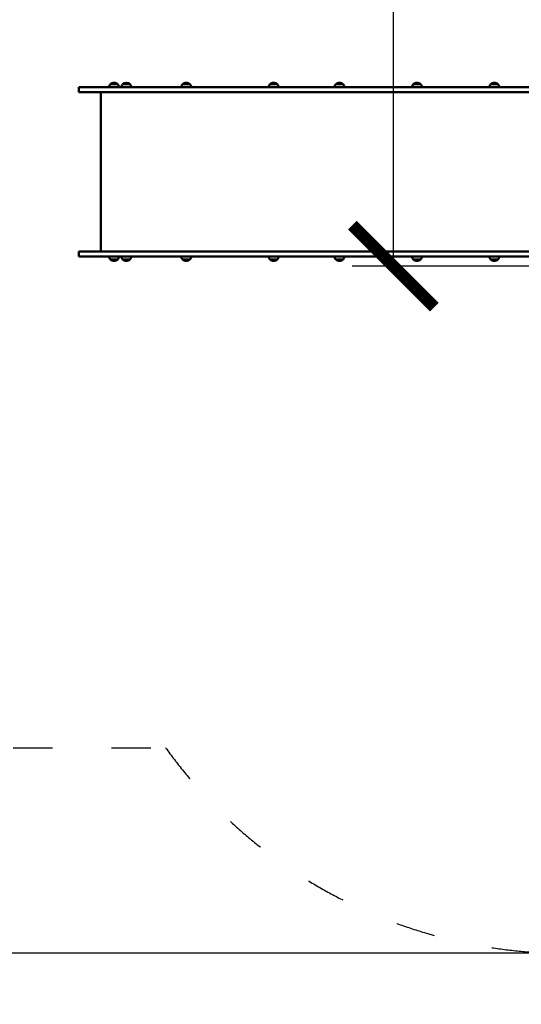
# Model space of a CAD drawing. Units: millimetres. Extents: x 1059 to 18859, y 515 to 15315.
# Drawn here: x 10863 to 12395, y 3789 to 6795 of the extents above; entities that cross this region are included whole.
import ezdxf

# ---------------------------------------------------------------- set-up
doc = ezdxf.new("R2010")
doc.units = ezdxf.units.MM
doc.linetypes.add('ACAD_ISO03W100', pattern=[30, 12, -18])
for name, color, linetype in [('strefa bezpieczeństwa', 6, 'ACAD_ISO03W100'), ('wymiary 100', 5, 'Continuous'), ('wymiary 100 strefy', 5, 'Continuous')]:
    doc.layers.add(name, color=color, linetype=linetype)
doc.layers.add('Widoczne (ISO)', color=7, linetype='Continuous', lineweight=50)
doc.styles.get("Standard").update_dxf_attribs({"font": 'arial.ttf'})
doc.dimstyles.new('FK_rzuty 100_m', dxfattribs={"dimscale": 100, "dimtxt": 2.5, "dimasz": 2.5, "dimexe": 1.25, "dimexo": 0.625, "dimtad": 1, "dimlfac": 0.001, "dimrnd": 0.01, "dimzin": 1, "dimdsep": 46, "dimtxsty": 'Standard', "dimblk": 'ARCHTICK', "dimcen": 2.5, "dimadec": 0, "dimazin": 0, "dimtfac": 1, "dimtmove": 0, "dimatfit": 3, "dimfxl": 1, "dimarcsym": 0})
doc.dimstyles.new('FK_rzuty 100_STREFY', dxfattribs={"dimscale": 100, "dimtxt": 4, "dimasz": 2.5, "dimexe": 1.25, "dimexo": 0.625, "dimgap": 1, "dimtad": 1, "dimlfac": 0.001, "dimrnd": 0.01, "dimzin": 1, "dimdsep": 46, "dimtxsty": 'Standard', "dimblk": 'OBLIQUE', "dimcen": 2.5, "dimadec": 0, "dimazin": 0, "dimtfac": 1, "dimtmove": 0, "dimatfit": 3, "dimfxl": 1, "dimarcsym": 0})

# ---------------------------------------------------------------- blocks, each defined once
blk = doc.blocks.new('_Oblique')
at = {"color": 0, "linetype": 'ByBlock', "lineweight": -2}
blk.add_line((-0.5, -0.5), (0.5, 0.5), dxfattribs=at)
blk = doc.blocks.new('*D8')
at = {"layer": 'Defpoints', "color": 0, "transparency": 16777216}
for p in [(9043.6, 6588.5), (16279.9, 6588.5), (16279.9, 2879.4)]:
    blk.add_point(p, dxfattribs=at)
at = {"layer": 'wymiary 100 strefy', "color": 0, "lineweight": -2, "transparency": 16777216}
for p, q in [((9043.6, 6526), (9043.6, 2754.4)), ((16279.9, 6526), (16279.9, 2754.4)), ((9043.6, 2879.4), (16279.9, 2879.4))]:
    blk.add_line(p, q, dxfattribs=at)
at = {"layer": 'wymiary 100 strefy', "color": 0, "lineweight": -2, "transparency": 16777216, "xscale": 250, "yscale": 250, "zscale": 250, "rotation": 180}
blk.add_blockref('_Oblique', (9043.6, 2879.4), dxfattribs=at)
at = {"layer": 'wymiary 100 strefy', "color": 0, "lineweight": -2, "transparency": 16777216, "xscale": 250, "yscale": 250, "zscale": 250}
blk.add_blockref('_Oblique', (16279.9, 2879.4), dxfattribs=at)
at = {"layer": 'wymiary 100 strefy', "color": 0, "transparency": 16777216, "insert": (12661.7, 3180.4), "char_height": 400, "attachment_point": 5}
blk.add_mtext('7.24 m', dxfattribs=at)
blk = doc.blocks.new('*D9')
at = {"layer": 'Defpoints', "color": 0, "transparency": 16777216}
for p in [(8352, 11338.5), (13078.8, 11338.5), (13078.8, 3945.1)]:
    blk.add_point(p, dxfattribs=at)
at = {"layer": 'wymiary 100 strefy', "color": 0, "lineweight": -2, "transparency": 16777216}
for p, q in [((13016.3, 11338.5), (8227, 11338.5)), ((8352, 3945.1), (8352, 11338.5)), ((13016.3, 3945.1), (8227, 3945.1))]:
    blk.add_line(p, q, dxfattribs=at)
at = {"layer": 'wymiary 100 strefy', "color": 0, "lineweight": -2, "transparency": 16777216, "xscale": 250, "yscale": 250, "zscale": 250}
for p, rotation in [((8352, 11338.5), 90), ((8352, 3945.1), 270)]:
    blk.add_blockref('_Oblique', p, dxfattribs=dict(at, rotation=rotation))
at = {"layer": 'wymiary 100 strefy', "color": 0, "transparency": 16777216, "insert": (8047.7, 7641.8), "char_height": 400, "attachment_point": 5, "rotation": 90}
blk.add_mtext('7.39 m', dxfattribs=at)
blk = doc.blocks.new('_ArchTick')
at = {"color": 0, "linetype": 'ByBlock', "const_width": 0.15}
blk.add_lwpolyline([(-0.5, -0.5), (0.5, 0.5)], dxfattribs=at)
blk = doc.blocks.new('*D11')
at = {"layer": 'Defpoints', "color": 0, "transparency": 16777216}
for p in [(14209, 9079.5), (12003.7, 6042.3), (14094.5, 6042.3)]:
    blk.add_point(p, dxfattribs=at)
at = {"layer": 'wymiary 100', "color": 0, "lineweight": -2, "transparency": 16777216}
for p, q in [((14146.5, 9079.5), (11878.7, 9079.5)), ((12003.7, 9079.5), (12003.7, 6042.3)), ((14032, 6042.3), (11878.7, 6042.3))]:
    blk.add_line(p, q, dxfattribs=at)
at = {"layer": 'wymiary 100', "color": 0, "lineweight": -2, "transparency": 16777216, "xscale": 250, "yscale": 250, "zscale": 250}
for p, rotation in [((12003.7, 9079.5), 90), ((12003.7, 6042.3), 270)]:
    blk.add_blockref('_ArchTick', p, dxfattribs=dict(at, rotation=rotation))
at = {"layer": 'wymiary 100', "color": 0, "transparency": 16777216, "insert": (11813.5, 7560.9), "char_height": 250, "attachment_point": 5, "rotation": 90}
blk.add_mtext('3.04', dxfattribs=at)

msp = doc.modelspace()

# ---------------------------------------------------------------- linework, layer by layer
at = {"layer": 'strefa bezpieczeństwa', "ltscale": 10}
msp.add_lwpolyline([(16293.767, 6791.619, 0.39808993), (14876.767, 8289.321), (14876.767, 9838.469, 0.41421356), (13376.767, 11338.469), (12780.767, 11338.469, 0.41421356), (11280.767, 9838.469), (11280.767, 8088.454), (10543.553, 8088.454, 0.41421356), (9043.553, 6588.454), (9043.553, 6072.454, 0.41421356), (10543.553, 4572.454), (11308.738, 4572.454, 0.24204), (12528.767, 3945.111), (13628.767, 3945.111, 0.18836764), (14645.443, 4342.219), (14793.767, 4342.219, 0.41421356), (16293.767, 5842.219)], format="xyb", close=True, dxfattribs=at)
at = {"layer": 'Widoczne (ISO)'}
for p, q in [((11043.553, 6588.454), (11141.053, 6588.454)), ((11043.553, 6588.454), (11043.553, 6573.454)), ((11140.407, 6598.454), (11162.407, 6598.454)), ((11162.407, 6598.454), (11140.407, 6598.454)), ((11252.875, 6588.454), (11141.053, 6588.454)), ((11162.407, 6598.454), (11162.407, 6598.454)), ((11177.817, 6598.454), (11199.817, 6598.454)), ((11199.817, 6598.454), (11177.817, 6598.454)), ((11511.453, 6588.454), (11252.875, 6588.454)), ((11360.546, 6598.454), (11382.546, 6598.454)), ((11382.546, 6598.454), (11360.546, 6598.454)), ((11382.546, 6598.454), (11382.546, 6598.454)), ((12428.767, 6588.454), (11511.453, 6588.454)), ((11627.404, 6598.454), (11649.404, 6598.454)), ((11649.404, 6598.454), (11627.404, 6598.454)), ((11649.404, 6598.454), (11649.404, 6598.454)), ((11828.535, 6598.454), (11850.535, 6598.454)), ((11850.535, 6598.454), (11828.535, 6598.454)), ((11850.535, 6598.454), (11850.535, 6598.454)), ((12064.938, 6598.454), (12086.938, 6598.454)), ((12086.938, 6598.454), (12064.938, 6598.454)), ((12086.938, 6598.454), (12086.938, 6598.454)), ((12301.341, 6598.454), (12323.341, 6598.454)), ((12323.341, 6598.454), (12301.341, 6598.454)), ((12323.341, 6598.454), (12323.341, 6598.454)), ((11043.553, 6573.454), (11141.053, 6573.454)), ((11111.053, 6087.454), (11111.053, 6573.454)), ((11252.875, 6573.454), (11141.053, 6573.454)), ((11511.453, 6573.454), (11252.875, 6573.454)), ((12428.767, 6573.454), (11511.453, 6573.454)), ((11043.553, 6087.454), (11141.053, 6087.454)), ((11043.553, 6087.454), (11043.553, 6072.454)), ((11043.553, 6072.454), (11141.053, 6072.454)), ((11252.875, 6087.454), (11141.053, 6087.454)), ((11252.875, 6072.454), (11141.053, 6072.454)), ((11511.453, 6087.454), (11252.875, 6087.454)), ((11511.453, 6072.454), (11252.875, 6072.454)), ((12428.767, 6087.454), (11511.453, 6087.454)), ((12428.767, 6072.454), (11511.453, 6072.454)), ((11162.407, 6062.454), (11140.407, 6062.454)), ((11140.407, 6062.454), (11162.407, 6062.454)), ((11199.817, 6062.454), (11177.817, 6062.454)), ((11177.817, 6062.454), (11199.817, 6062.454)), ((11382.546, 6062.454), (11360.546, 6062.454)), ((11360.546, 6062.454), (11382.546, 6062.454)), ((11649.404, 6062.454), (11627.404, 6062.454)), ((11627.404, 6062.454), (11649.404, 6062.454)), ((11850.535, 6062.454), (11828.535, 6062.454)), ((11828.535, 6062.454), (11850.535, 6062.454)), ((12086.938, 6062.454), (12064.938, 6062.454)), ((12064.938, 6062.454), (12086.938, 6062.454)), ((12323.341, 6062.454), (12301.341, 6062.454)), ((12301.341, 6062.454), (12323.341, 6062.454))]:
    msp.add_line(p, q, dxfattribs=at)
for centre, radius, start, end in [((11151.407, 6588.254), 15.001, 137.161079, 179.236102), ((11151.407, 6584.207), 18, 90, 127.669887), ((11151.407, 6588.254), 15.001, 0.763898, 42.838921), ((11188.817, 6588.254), 15.001, 137.161079, 179.236102), ((11188.817, 6584.207), 18, 52.330113, 127.669887), ((11188.817, 6588.254), 15.001, 0.763898, 42.838921), ((11371.546, 6588.254), 15.001, 137.161079, 179.236102), ((11371.546, 6584.207), 18, 90, 127.669887), ((11371.546, 6588.254), 15.001, 0.763898, 42.838921), ((11638.404, 6588.254), 15.001, 137.161079, 179.236102), ((11638.404, 6584.207), 18, 90, 127.669887), ((11638.404, 6588.254), 15.001, 0.763898, 42.838921), ((11839.535, 6588.254), 15.001, 137.161079, 179.236102), ((11839.535, 6584.207), 18, 90, 127.669887), ((11839.535, 6588.254), 15.001, 0.763898, 42.838921), ((12075.938, 6588.254), 15.001, 137.161079, 179.236102), ((12075.938, 6584.207), 18, 90, 127.669887), ((12075.938, 6588.254), 15.001, 0.763898, 42.838921), ((12312.341, 6588.254), 15.001, 137.161079, 179.236102), ((12312.341, 6584.207), 18, 90, 127.669887), ((12312.341, 6588.254), 15.001, 0.763898, 42.838921), ((11151.407, 6072.654), 15.001, 180.763898, 222.838921), ((11151.407, 6072.654), 15.001, 317.161079, 359.236102), ((11188.817, 6072.654), 15.001, 180.763898, 222.838921), ((11188.817, 6072.654), 15.001, 317.161079, 359.236102), ((11371.546, 6072.654), 15.001, 180.763898, 222.838921), ((11371.546, 6072.654), 15.001, 317.161079, 359.236102), ((11638.404, 6072.654), 15.001, 180.763898, 222.838921), ((11638.404, 6072.654), 15.001, 317.161079, 359.236102), ((11839.535, 6072.654), 15.001, 180.763898, 222.838921), ((11839.535, 6072.654), 15.001, 317.161079, 359.236102), ((12075.938, 6072.654), 15.001, 180.763898, 222.838921), ((12075.938, 6072.654), 15.001, 317.161079, 359.236102), ((12312.341, 6072.654), 15.001, 180.763898, 222.838921), ((12312.341, 6072.654), 15.001, 317.161079, 359.236102), ((11151.407, 6076.702), 18, 232.330113, 270), ((11151.407, 6076.702), 18, 270, 307.669887), ((11188.817, 6076.702), 18, 232.330113, 270), ((11188.817, 6076.702), 18, 270, 307.669887), ((11371.546, 6076.702), 18, 232.330113, 270), ((11371.546, 6076.702), 18, 270, 307.669887), ((11638.404, 6076.702), 18, 232.330113, 270), ((11638.404, 6076.702), 18, 270, 307.669887), ((11839.535, 6076.702), 18, 232.330113, 270), ((11839.535, 6076.702), 18, 270, 307.669887), ((12075.938, 6076.702), 18, 232.330113, 270), ((12075.938, 6076.702), 18, 270, 307.669887), ((12312.341, 6076.702), 18, 232.330113, 270), ((12312.341, 6076.702), 18, 270, 307.669887)]:
    msp.add_arc(centre, radius, start, end, dxfattribs=at)
for centre in [(11151.407, 6584.207), (11371.546, 6584.207), (11638.404, 6584.207), (11839.535, 6584.207), (12075.938, 6584.207), (12312.341, 6584.207)]:
    msp.add_ellipse(centre, major_axis=(0, 18), ratio=0.99999848, start_param=5.62572175, end_param=6.28318531, dxfattribs=at)

# ---------------------------------------------------------------- dimensions: what is measured, and where the dimension line sits
at = {"layer": 'wymiary 100'}
dim = msp.add_linear_dim(base=(12003.724, 6042.264), p1=(14208.99, 9079.504), p2=(14094.49, 6042.264), angle=90, dimstyle='FK_rzuty 100_m', dxfattribs=at)
dim.commit()
dim.dimension.update_dxf_attribs({"geometry": '*D11', "text_midpoint": (11813.496, 7560.884)})
at = {"layer": 'wymiary 100 strefy'}
dim = msp.add_linear_dim(base=(8352.043, 11338.469), p1=(13078.767, 3945.111), p2=(13078.767, 11338.469), angle=90, dimstyle='FK_rzuty 100_STREFY', override={"dimpost": ' m'}, dxfattribs=at)
dim.commit()
dim.dimension.update_dxf_attribs({"geometry": '*D9', "text_midpoint": (8047.678, 7641.79)})
dim = msp.add_linear_dim(base=(16279.945, 2879.414), p1=(9043.553, 6588.454), p2=(16279.945, 6588.454), dimstyle='FK_rzuty 100_STREFY', override={"dimpost": ' m'}, dxfattribs=at)
dim.commit()
dim.dimension.update_dxf_attribs({"geometry": '*D8', "text_midpoint": (12661.749, 3180.369)})

doc.saveas('drawing.dxf')
